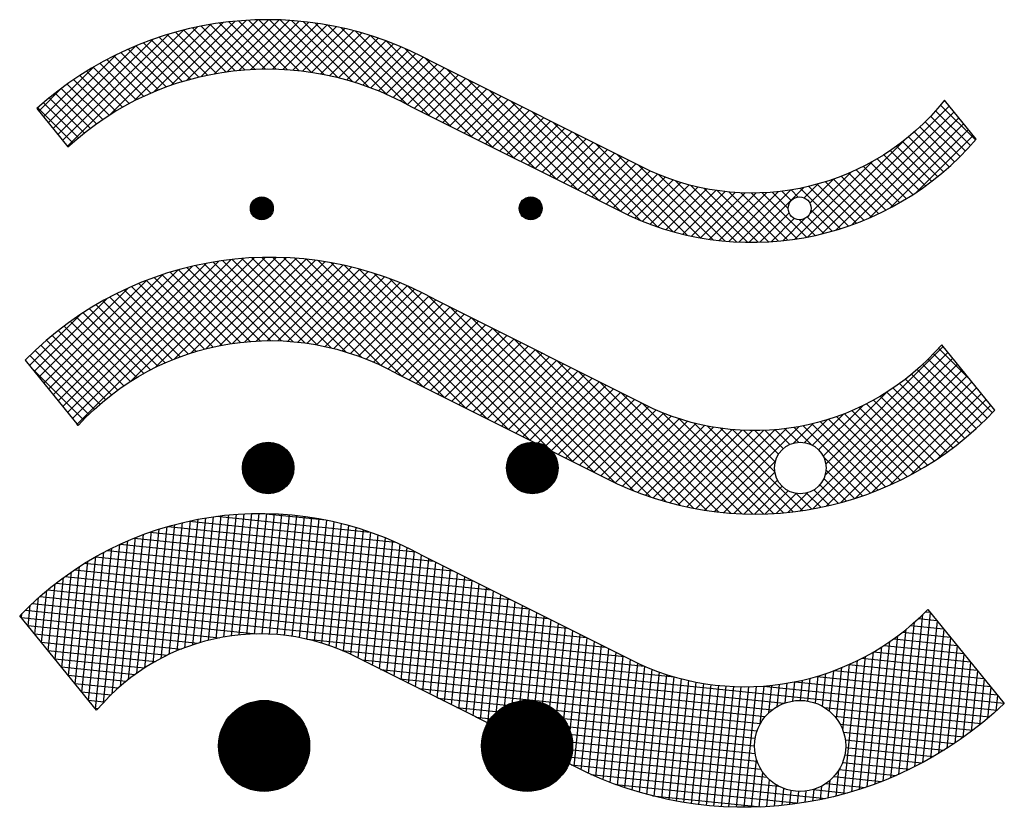
# Model space of a CAD drawing. Extents: x 0.3 to 10.7, y 0.2 to 7.9.
# Drawn here: x 9.6 to 10.3, y 7.3 to 7.9 of the extents above; entities that cross this region are included whole.
import ezdxf

# ---------------------------------------------------------------- set-up
doc = ezdxf.new("R2010")
doc.units = 0
doc.header["$MEASUREMENT"] = 0
doc.layers.get('0').update_dxf_attribs({"linetype": 'CONTINUOUS'})
doc.layers.add('LOGO', color=7, linetype='CONTINUOUS')

# ---------------------------------------------------------------- blocks, each defined once
blk = doc.blocks.new('*X12')
at = {"color": 0}
for p, q in [((4.12595, 6.01392), (4.23603, 6.12401)), ((4.16162, 6.04253), (4.24358, 6.12448)), ((4.17777, 6.0516), (4.25087, 6.1247)), ((4.19049, 6.05725), (4.25793, 6.12469)), ((4.2015, 6.06119), (4.26478, 6.12447)), ((4.21142, 6.06404), (4.27144, 6.12406)), ((4.29452, 6.06459), (4.23518, 6.12394)), ((4.30424, 6.06195), (4.2418, 6.12439)), ((4.31495, 6.05831), (4.2486, 6.12466)), ((4.32718, 6.05315), (4.25561, 6.12472)), ((4.34172, 6.04568), (4.26284, 6.12455)), ((4.35586, 6.03861), (4.27033, 6.12414)), ((4.11326, 6.02952), (4.20256, 6.11882)), ((4.11643, 6.02562), (4.21152, 6.12071)), ((4.1196, 6.02172), (4.22005, 6.12216)), ((4.12278, 6.01782), (4.2282, 6.12325)), ((4.24742, 6.06927), (4.19878, 6.11791)), ((4.25436, 6.0694), (4.2045, 6.11926)), ((4.26159, 6.06924), (4.21035, 6.12048)), ((4.26916, 6.06874), (4.21633, 6.12157)), ((4.22056, 6.06611), (4.27792, 6.12347)), ((4.27712, 6.06786), (4.22246, 6.12252)), ((4.28553, 6.06651), (4.22874, 6.12331)), ((4.2291, 6.06758), (4.28424, 6.12272)), ((4.23716, 6.06857), (4.2904, 6.12181)), ((4.24482, 6.06915), (4.29642, 6.12075)), ((4.25212, 6.06939), (4.3023, 6.11956)), ((4.25913, 6.06933), (4.30805, 6.11824)), ((4.37, 6.03154), (4.27809, 6.12345)), ((4.38415, 6.02447), (4.28616, 6.12245)), ((4.39829, 6.01739), (4.29459, 6.12109)), ((4.41243, 6.01032), (4.30344, 6.11931)), ((4.10691, 6.03732), (4.18292, 6.11332)), ((4.11009, 6.03342), (4.19307, 6.1164)), ((4.22201, 6.06639), (4.17709, 6.11132)), ((4.22805, 6.06742), (4.18234, 6.11313)), ((4.23429, 6.06826), (4.18771, 6.11484)), ((4.24073, 6.06888), (4.19319, 6.11643)), ((4.26587, 6.069), (4.31367, 6.11679)), ((4.27238, 6.06843), (4.31918, 6.11523)), ((4.27866, 6.06764), (4.32457, 6.11355)), ((4.28474, 6.06665), (4.32985, 6.11176)), ((4.42657, 6.00325), (4.3128, 6.11703)), ((4.44072, 5.99618), (4.32278, 6.11412)), ((4.10057, 6.04511), (4.15971, 6.10426)), ((4.10374, 6.04121), (4.17191, 6.10939)), ((4.20494, 6.06225), (4.16194, 6.10525)), ((4.21047, 6.06379), (4.16689, 6.10737)), ((4.21615, 6.06518), (4.17194, 6.1094)), ((4.29064, 6.06548), (4.33502, 6.10986)), ((4.29637, 6.06414), (4.3401, 6.10786)), ((4.30194, 6.06263), (4.34507, 6.10577)), ((4.45486, 5.98911), (4.33355, 6.11041)), ((4.469, 5.98204), (4.34543, 6.10561)), ((4.18923, 6.05674), (4.14765, 6.09833)), ((4.19433, 6.05872), (4.15232, 6.10073)), ((4.19956, 6.06056), (4.15708, 6.10304)), ((4.30735, 6.06097), (4.34995, 6.10357)), ((4.31261, 6.05917), (4.35473, 6.10129)), ((4.31774, 6.05723), (4.35943, 6.09891)), ((4.48314, 5.97497), (4.35896, 6.09915)), ((4.0974, 6.04901), (4.14564, 6.09726)), ((4.17943, 6.05241), (4.13857, 6.09326)), ((4.18427, 6.05464), (4.14307, 6.09584)), ((4.32274, 6.05515), (4.36403, 6.09644)), ((4.32761, 6.05295), (4.3687, 6.09404)), ((4.33235, 6.05062), (4.37341, 6.09168)), ((4.49562, 5.96956), (4.37358, 6.0916)), ((4.09422, 6.05291), (4.1279, 6.08658)), ((4.16563, 6.04499), (4.12559, 6.08503)), ((4.17011, 6.04758), (4.12984, 6.08786)), ((4.17471, 6.05005), (4.13416, 6.0906)), ((4.33698, 6.04818), (4.37813, 6.08933)), ((4.34161, 6.04573), (4.38284, 6.08697)), ((4.34632, 6.04338), (4.38756, 6.08461)), ((4.50672, 5.96553), (4.38772, 6.08453)), ((4.157, 6.03948), (4.11735, 6.07913)), ((4.16126, 6.04229), (4.12143, 6.08212)), ((4.35104, 6.04102), (4.39227, 6.08226)), ((4.35575, 6.03866), (4.39698, 6.0799)), ((4.1488, 6.03354), (4.10943, 6.07291)), ((4.15284, 6.03657), (4.11335, 6.07606)), ((4.36046, 6.03631), (4.4017, 6.07754)), ((4.36518, 6.03395), (4.40641, 6.07518)), ((4.36989, 6.03159), (4.41113, 6.07283)), ((4.5169, 5.96242), (4.40186, 6.07746)), ((4.14102, 6.02718), (4.10183, 6.06637)), ((4.14486, 6.03041), (4.10559, 6.06968)), ((4.37461, 6.02924), (4.41584, 6.07047)), ((4.37932, 6.02688), (4.42055, 6.06811)), ((4.38403, 6.02452), (4.42527, 6.06576)), ((4.52639, 5.96), (4.41601, 6.07039)), ((4.6228, 5.98752), (4.70077, 6.06549)), ((4.13365, 6.0204), (4.09453, 6.05952)), ((4.13728, 6.02384), (4.09814, 6.06298)), ((4.38875, 6.02216), (4.42998, 6.0634)), ((4.39346, 6.01981), (4.4347, 6.06104)), ((4.39818, 6.01745), (4.43941, 6.05868)), ((4.53534, 5.95813), (4.43015, 6.06332)), ((4.62225, 5.9799), (4.70395, 6.06159)), ((4.7335, 6.0216), (4.69437, 6.06073)), ((4.71869, 6.04348), (4.69776, 6.06441)), ((4.13012, 6.01686), (4.09488, 6.0521)), ((4.40289, 6.01509), (4.44412, 6.05633)), ((4.4076, 6.01274), (4.44884, 6.05397)), ((4.54383, 5.95671), (4.44429, 6.05624)), ((4.60589, 5.95646), (4.70712, 6.05769)), ((4.6143, 5.9578), (4.71029, 6.05379)), ((4.72641, 6.01454), (4.68727, 6.05368)), ((4.72999, 6.01803), (4.69087, 6.05715)), ((4.41232, 6.01038), (4.45355, 6.05161)), ((4.41703, 6.00802), (4.45827, 6.04926)), ((4.42175, 6.00567), (4.46298, 6.0469)), ((4.55194, 5.95567), (4.45843, 6.04917)), ((4.62314, 5.95957), (4.71346, 6.0499)), ((4.63251, 5.96187), (4.71664, 6.046)), ((4.71899, 6.00782), (4.67974, 6.04707)), ((4.72274, 6.01114), (4.68356, 6.05032)), ((4.42646, 6.00331), (4.46769, 6.04454)), ((4.43117, 6.00095), (4.47241, 6.04219)), ((4.43589, 5.99859), (4.47712, 6.03983)), ((4.55972, 5.95496), (4.47258, 6.0421)), ((4.64254, 5.96483), (4.71981, 6.0421)), ((4.71125, 6.00141), (4.67177, 6.0409)), ((4.71516, 6.00457), (4.67581, 6.04393)), ((4.4406, 5.99624), (4.48184, 6.03747)), ((4.44532, 5.99388), (4.48655, 6.03511)), ((4.45003, 5.99152), (4.49126, 6.03276)), ((4.56721, 5.95454), (4.48672, 6.03503)), ((4.62105, 5.99284), (4.66344, 6.03523)), ((4.65342, 5.96864), (4.72298, 6.0382)), ((4.69902, 5.99243), (4.65897, 6.03249)), ((4.70318, 5.99534), (4.66335, 6.03517)), ((4.66549, 5.97364), (4.72615, 6.0343)), ((4.70726, 5.99834), (4.66762, 6.03798)), ((4.45474, 5.98917), (4.49598, 6.0304)), ((4.45946, 5.98681), (4.50069, 6.02804)), ((4.46417, 5.98445), (4.50541, 6.02569)), ((4.57445, 5.95437), (4.50086, 6.02796)), ((4.61807, 5.99693), (4.64739, 6.02625)), ((4.69044, 5.98687), (4.64984, 6.02747)), ((4.69478, 5.98961), (4.65447, 6.02992)), ((4.67946, 5.98053), (4.72933, 6.0304)), ((4.69719, 5.99119), (4.7325, 6.0265)), ((4.46889, 5.9821), (4.51019, 6.0234)), ((4.4736, 5.97974), (4.51518, 6.02131)), ((4.47831, 5.97738), (4.5203, 6.01937)), ((4.58144, 5.95445), (4.51417, 6.02172)), ((4.61403, 5.99996), (4.63483, 6.02076)), ((4.67691, 5.97918), (4.6352, 6.0209)), ((4.68151, 5.98166), (4.64021, 6.02296)), ((4.68602, 5.98422), (4.64509, 6.02515)), ((4.1267, 6.01321), (4.12578, 6.01413)), ((4.48303, 5.97502), (4.52558, 6.01757)), ((4.48786, 5.97278), (4.531, 6.01593)), ((4.49283, 5.97068), (4.53659, 6.01444)), ((4.4979, 5.96868), (4.54235, 6.01313)), ((4.58823, 5.95473), (4.5253, 6.01766)), ((4.59483, 5.95521), (4.53525, 6.01478)), ((4.60124, 5.95587), (4.54438, 6.01272)), ((4.60131, 6.00139), (4.61422, 6.01429)), ((4.65247, 5.96828), (4.60786, 6.01289)), ((4.60877, 6.00177), (4.62398, 6.01698)), ((4.65756, 5.97026), (4.61366, 6.01416)), ((4.66255, 5.97234), (4.61928, 6.01561)), ((4.66743, 5.97453), (4.62474, 6.01722)), ((4.67222, 5.97681), (4.63004, 6.01899)), ((4.50307, 5.96678), (4.5483, 6.01201)), ((4.50836, 5.965), (4.55444, 6.01108)), ((4.51376, 5.96333), (4.56081, 6.01037)), ((4.51928, 5.96177), (4.56741, 6.0099)), ((4.52492, 5.96035), (4.57427, 6.0097)), ((4.5307, 5.95905), (4.58144, 6.00979)), ((4.53661, 5.95789), (4.58895, 6.01023)), ((4.54267, 5.95688), (4.59685, 6.01107)), ((4.54888, 5.95602), (4.60524, 6.01238)), ((4.60748, 5.95669), (4.55288, 6.0113)), ((4.589, 5.98225), (4.56088, 6.01037)), ((4.58929, 5.98902), (4.56846, 6.00985)), ((4.5914, 5.99399), (4.5757, 6.00969)), ((4.59466, 5.9978), (4.58262, 6.00984)), ((4.59898, 6.00055), (4.58927, 6.01026)), ((4.60464, 6.00196), (4.59568, 6.01092)), ((4.61339, 6.00028), (4.60187, 6.0118)), ((4.55526, 5.95533), (4.58942, 5.98949)), ((4.64727, 5.9664), (4.62128, 5.9924)), ((4.56181, 5.95481), (4.58903, 5.98203)), ((4.64196, 5.96464), (4.62296, 5.98364)), ((4.56856, 5.95449), (4.59085, 5.97678)), ((4.63099, 5.96147), (4.61879, 5.97367)), ((4.63653, 5.963), (4.62154, 5.97799)), ((4.57551, 5.95437), (4.59388, 5.97274)), ((4.5827, 5.95448), (4.59796, 5.96975)), ((4.59013, 5.95485), (4.60328, 5.968)), ((4.59785, 5.95549), (4.6109, 5.96855)), ((4.61357, 5.95767), (4.60324, 5.96801)), ((4.61952, 5.9588), (4.61002, 5.9683)), ((4.62532, 5.96007), (4.61498, 5.97041))]:
    blk.add_line(p, q, dxfattribs=at)
blk = doc.blocks.new('*X14')
at = {"color": 0}
for p, q in [((9.93414, 7.62782), (9.94279, 7.71212)), ((9.93933, 7.62944), (9.9479, 7.7129)), ((9.9445, 7.63084), (9.95299, 7.71356)), ((9.94965, 7.63203), (9.95807, 7.7141)), ((9.94987, 7.71317), (10.05183, 7.7027)), ((9.95478, 7.63301), (9.96314, 7.71451)), ((9.95988, 7.6338), (9.9682, 7.71482)), ((9.96497, 7.63439), (9.97325, 7.715)), ((9.97004, 7.6348), (9.97828, 7.71507)), ((9.97509, 7.63502), (9.9833, 7.71503)), ((9.98012, 7.63507), (9.98831, 7.71487)), ((9.98034, 7.71507), (10.02238, 7.71075)), ((9.98513, 7.63493), (9.99331, 7.7146)), ((9.99013, 7.63462), (9.9983, 7.71422)), ((9.9951, 7.63413), (10.00327, 7.71372)), ((10.00006, 7.63347), (10.00824, 7.71311)), ((10.005, 7.63263), (10.01319, 7.71239)), ((9.90779, 7.61594), (9.91706, 7.70628)), ((9.91312, 7.61888), (9.92223, 7.70772)), ((9.91758, 7.70643), (10.08208, 7.68954)), ((9.91841, 7.62152), (9.92739, 7.70901)), ((9.92368, 7.62388), (9.93254, 7.71018)), ((9.92892, 7.62597), (9.93767, 7.71121)), ((9.93173, 7.71), (10.06895, 7.69592)), ((10.00992, 7.63162), (10.01813, 7.71156)), ((10.01483, 7.63042), (10.02306, 7.71061)), ((10.01971, 7.62904), (10.02798, 7.70955)), ((10.02458, 7.62748), (10.03288, 7.70838)), ((10.02942, 7.62572), (10.03777, 7.70709)), ((10.03425, 7.62377), (10.04266, 7.70568)), ((9.88609, 7.60044), (9.89622, 7.69908)), ((9.89158, 7.60497), (9.90145, 7.70111)), ((9.8952, 7.69867), (10.10685, 7.67695)), ((9.89702, 7.60902), (9.90667, 7.70298)), ((9.90242, 7.61267), (9.91187, 7.70471)), ((9.90565, 7.70263), (10.0942, 7.68327)), ((10.03905, 7.62162), (10.04753, 7.70415)), ((10.04384, 7.61926), (10.05238, 7.70251)), ((10.0486, 7.61668), (10.05723, 7.70074)), ((10.05337, 7.61424), (10.06206, 7.69885)), ((9.87493, 7.58962), (9.8857, 7.69454)), ((9.88054, 7.59536), (9.89097, 7.6969)), ((9.88585, 7.69461), (10.1195, 7.67062)), ((10.05816, 7.61185), (10.06688, 7.69683)), ((10.06294, 7.60946), (10.07168, 7.69468)), ((10.06772, 7.60707), (10.07648, 7.69239)), ((9.86055, 7.59643), (9.86978, 7.68636)), ((9.86501, 7.59095), (9.87511, 7.68928)), ((9.86947, 7.58546), (9.88041, 7.692)), ((9.86954, 7.68623), (10.1448, 7.65797)), ((9.87735, 7.69045), (10.13215, 7.6643)), ((10.0725, 7.60468), (10.08125, 7.68998)), ((10.07728, 7.60229), (10.08602, 7.68742)), ((9.85162, 7.6074), (9.85906, 7.6799)), ((9.85608, 7.60192), (9.86443, 7.68324)), ((9.86232, 7.68195), (10.15745, 7.65165)), ((10.08206, 7.5999), (10.09079, 7.68498)), ((10.08684, 7.59751), (10.09557, 7.68258)), ((10.09162, 7.59512), (10.10036, 7.68019)), ((9.84269, 7.61837), (9.84825, 7.67248)), ((9.84716, 7.61288), (9.85367, 7.67632)), ((9.84928, 7.67323), (10.18275, 7.639)), ((9.85558, 7.67761), (10.1701, 7.64532)), ((10.0964, 7.59273), (10.10514, 7.6778)), ((10.10118, 7.59034), (10.10992, 7.67541)), ((10.10596, 7.58795), (10.1147, 7.67302)), ((9.83823, 7.62385), (9.8428, 7.66838)), ((9.84336, 7.66881), (10.1954, 7.63267)), ((10.11075, 7.58556), (10.11948, 7.67063)), ((10.11553, 7.58317), (10.12426, 7.66824)), ((9.83253, 7.65987), (10.2207, 7.62002)), ((9.83377, 7.62934), (9.83732, 7.66397)), ((9.83779, 7.66436), (10.20805, 7.62635)), ((10.12031, 7.58078), (10.12904, 7.66585)), ((10.12509, 7.57839), (10.13382, 7.66346)), ((10.12987, 7.576), (10.1386, 7.66107)), ((9.82484, 7.64031), (9.82626, 7.65414)), ((9.82755, 7.65536), (10.23388, 7.61364)), ((9.8293, 7.63482), (9.83181, 7.65924)), ((10.13465, 7.5736), (10.14338, 7.65868)), ((10.13943, 7.57121), (10.14816, 7.65629)), ((10.14421, 7.56882), (10.15295, 7.6539)), ((9.82038, 7.64579), (9.82067, 7.64864)), ((9.82283, 7.65082), (9.9764, 7.63505)), ((10.14899, 7.56643), (10.15773, 7.65151)), ((10.15377, 7.56404), (10.16251, 7.64912)), ((10.15855, 7.56165), (10.16729, 7.64673)), ((10.4081, 7.54442), (10.41873, 7.64801)), ((10.41339, 7.54703), (10.42387, 7.64909)), ((10.42052, 7.64977), (10.42357, 7.64946)), ((9.82016, 7.64606), (9.95209, 7.63252)), ((9.82462, 7.64058), (9.93773, 7.62897)), ((10.16334, 7.55926), (10.17207, 7.64434)), ((10.16812, 7.55687), (10.17685, 7.64195)), ((10.40282, 7.54198), (10.41318, 7.64285)), ((10.41073, 7.64073), (10.4325, 7.63849)), ((10.4158, 7.64523), (10.42804, 7.64398)), ((10.4187, 7.5498), (10.42833, 7.64361)), ((9.82908, 7.63509), (9.92662, 7.62508)), ((10.1729, 7.55448), (10.18163, 7.63956)), ((10.17768, 7.55209), (10.18641, 7.63717)), ((10.18246, 7.5497), (10.19119, 7.63478)), ((10.39231, 7.53754), (10.40221, 7.6339)), ((10.39756, 7.53969), (10.40767, 7.63817)), ((10.40528, 7.63626), (10.43696, 7.63301)), ((10.42403, 7.55275), (10.4328, 7.63813)), ((9.83355, 7.62961), (9.91734, 7.62101)), ((10.00998, 7.6316), (10.25385, 7.60657)), ((10.18724, 7.54731), (10.19597, 7.63239)), ((10.19202, 7.54492), (10.20075, 7.63)), ((10.19681, 7.54257), (10.20553, 7.6276)), ((10.38708, 7.53554), (10.39678, 7.63001)), ((10.39299, 7.62747), (10.44589, 7.62204)), ((10.39939, 7.63184), (10.44143, 7.62752)), ((10.42938, 7.55588), (10.43726, 7.63264)), ((10.43475, 7.55921), (10.44172, 7.62716)), ((9.83801, 7.62413), (9.9093, 7.61681)), ((10.03327, 7.62419), (10.46291, 7.58008)), ((10.20161, 7.54044), (10.21032, 7.62521)), ((10.20643, 7.53842), (10.2151, 7.62282)), ((10.21126, 7.53651), (10.21988, 7.62043)), ((10.37147, 7.53035), (10.38069, 7.62019)), ((10.37666, 7.53195), (10.38603, 7.62318)), ((10.38186, 7.53368), (10.39139, 7.62644)), ((10.386, 7.62316), (10.45035, 7.61655)), ((10.44014, 7.56274), (10.44619, 7.62167)), ((9.84247, 7.61864), (9.90219, 7.61251)), ((10.04661, 7.61779), (10.32661, 7.58905)), ((10.2161, 7.53472), (10.22466, 7.61804)), ((10.22096, 7.53303), (10.22944, 7.61565)), ((10.36561, 7.57122), (10.37011, 7.61498)), ((10.36629, 7.52887), (10.37539, 7.61747)), ((10.36966, 7.61478), (10.45928, 7.60558)), ((10.37828, 7.61893), (10.45482, 7.61107)), ((10.44555, 7.5665), (10.45065, 7.61619)), ((9.84694, 7.61316), (9.89579, 7.60814)), ((9.8514, 7.60767), (9.89, 7.60371)), ((10.05884, 7.61151), (10.31894, 7.58481)), ((10.22582, 7.53146), (10.23424, 7.61349)), ((10.2307, 7.52998), (10.23907, 7.61153)), ((10.23558, 7.52862), (10.24391, 7.60974)), ((10.24048, 7.52735), (10.24877, 7.6081)), ((10.34736, 7.58924), (10.3492, 7.60719)), ((10.35216, 7.58705), (10.3544, 7.60884)), ((10.35685, 7.58377), (10.35961, 7.61068)), ((10.35985, 7.61077), (10.46374, 7.6001)), ((10.36138, 7.57896), (10.36485, 7.61272)), ((10.45099, 7.57049), (10.45511, 7.6107)), ((9.85586, 7.60219), (9.88471, 7.59923)), ((10.07149, 7.60518), (10.31416, 7.58027)), ((10.24539, 7.52619), (10.25364, 7.60663)), ((10.2503, 7.52513), (10.25853, 7.6053)), ((10.25523, 7.52417), (10.26344, 7.60413)), ((10.26017, 7.52331), (10.26836, 7.60311)), ((10.26512, 7.52256), (10.2733, 7.60223)), ((10.27008, 7.5219), (10.27825, 7.6015)), ((10.27505, 7.52134), (10.28322, 7.60092)), ((10.31654, 7.58277), (10.31841, 7.60099)), ((10.32198, 7.58684), (10.3235, 7.60161)), ((10.32726, 7.58928), (10.3286, 7.60239)), ((10.33242, 7.59059), (10.33373, 7.60333)), ((10.33393, 7.60337), (10.47267, 7.58913)), ((10.33748, 7.59098), (10.33887, 7.60444)), ((10.34246, 7.59052), (10.34402, 7.60572)), ((10.34831, 7.60692), (10.46821, 7.59462)), ((10.45645, 7.57473), (10.45958, 7.60522)), ((9.86033, 7.5967), (9.87986, 7.5947)), ((10.08414, 7.59886), (10.3109, 7.57558)), ((10.28003, 7.52088), (10.2882, 7.60049)), ((10.28501, 7.52052), (10.29319, 7.6002)), ((10.29001, 7.52026), (10.29821, 7.60006)), ((10.29502, 7.5201), (10.30323, 7.60006)), ((10.30004, 7.52004), (10.30828, 7.60022)), ((10.31074, 7.5753), (10.31333, 7.60053)), ((10.31295, 7.6005), (10.46802, 7.58458)), ((10.46194, 7.57925), (10.46404, 7.59973)), ((10.46746, 7.58407), (10.4685, 7.59425)), ((9.86479, 7.59122), (9.8754, 7.59013)), ((10.09679, 7.59253), (10.30872, 7.57078)), ((9.86925, 7.58573), (9.87129, 7.58553)), ((10.10944, 7.58621), (10.30744, 7.56588)), ((10.35341, 7.58629), (10.45753, 7.57561)), ((10.12209, 7.57988), (10.307, 7.5609)), ((10.36006, 7.58059), (10.45187, 7.57116)), ((10.36382, 7.57517), (10.4459, 7.56675)), ((10.13474, 7.57356), (10.3074, 7.55583)), ((10.36606, 7.56992), (10.43958, 7.56237)), ((10.14739, 7.56723), (10.30873, 7.55067)), ((10.36722, 7.56477), (10.43288, 7.55803)), ((10.16004, 7.56091), (10.31118, 7.54539)), ((10.36747, 7.55972), (10.42575, 7.55374)), ((10.17269, 7.55458), (10.31528, 7.53995)), ((10.18534, 7.54826), (10.32283, 7.53414)), ((10.30508, 7.52008), (10.30834, 7.55185)), ((10.36547, 7.54987), (10.40993, 7.54531)), ((10.36689, 7.55475), (10.41813, 7.54949)), ((10.19827, 7.54191), (10.35423, 7.5259)), ((10.31012, 7.52023), (10.31249, 7.54336)), ((10.36113, 7.52752), (10.36289, 7.5447)), ((10.36313, 7.54509), (10.40106, 7.54119)), ((10.31517, 7.52048), (10.31699, 7.53827)), ((10.35453, 7.53592), (10.38059, 7.53324)), ((10.35597, 7.52629), (10.35718, 7.53798)), ((10.35965, 7.54042), (10.39135, 7.53716)), ((10.21484, 7.53518), (10.33664, 7.52268)), ((10.32023, 7.52083), (10.32167, 7.53481)), ((10.3253, 7.52128), (10.32645, 7.53248)), ((10.33039, 7.52184), (10.33133, 7.53107)), ((10.33548, 7.52251), (10.3363, 7.5305)), ((10.34059, 7.52329), (10.34136, 7.53077)), ((10.34571, 7.52417), (10.3465, 7.53194)), ((10.34596, 7.53177), (10.36842, 7.52946)), ((10.35083, 7.52517), (10.35176, 7.5342)), ((10.23934, 7.52764), (10.31111, 7.52027))]:
    blk.add_line(p, q, dxfattribs=at)
blk = doc.blocks.new('*X13')
at = {"color": 0}
for p, q in [((4.17694, 6.23462), (4.22281, 6.28049)), ((4.18837, 6.23898), (4.23077, 6.28138)), ((4.1987, 6.24223), (4.23844, 6.28197)), ((4.20822, 6.24469), (4.24583, 6.2823)), ((4.21714, 6.24653), (4.25299, 6.28239)), ((4.22556, 6.24788), (4.25993, 6.28226)), ((4.25799, 6.24962), (4.22665, 6.28095)), ((4.26542, 6.24926), (4.23309, 6.28159)), ((4.23356, 6.24882), (4.26667, 6.28193)), ((4.27318, 6.24857), (4.2397, 6.28205)), ((4.24121, 6.2494), (4.27323, 6.28141)), ((4.2813, 6.24752), (4.2465, 6.28232)), ((4.24856, 6.24967), (4.27962, 6.28073)), ((4.28986, 6.24603), (4.25351, 6.28239)), ((4.29894, 6.24402), (4.26073, 6.28223)), ((4.30869, 6.24134), (4.26821, 6.28182)), ((4.31931, 6.23779), (4.27596, 6.28114)), ((4.11949, 6.19838), (4.19662, 6.27551)), ((4.14732, 6.21914), (4.2058, 6.27762)), ((4.16379, 6.22854), (4.2145, 6.27925)), ((4.21842, 6.24676), (4.19112, 6.27406)), ((4.22452, 6.24774), (4.19672, 6.27554)), ((4.23079, 6.24853), (4.20243, 6.27689)), ((4.23726, 6.24913), (4.20827, 6.27812)), ((4.24393, 6.24953), (4.21425, 6.27921)), ((4.25084, 6.2497), (4.22038, 6.28016)), ((4.25563, 6.24967), (4.28585, 6.27989)), ((4.26246, 6.24943), (4.29192, 6.27889)), ((4.26907, 6.24897), (4.29786, 6.27776)), ((4.27548, 6.24831), (4.30367, 6.27649)), ((4.2817, 6.24746), (4.30934, 6.2751)), ((4.33118, 6.233), (4.28402, 6.28015)), ((4.34507, 6.22618), (4.29244, 6.2788)), ((4.35952, 6.2188), (4.30128, 6.27703)), ((4.37366, 6.21173), (4.31062, 6.27476)), ((4.11314, 6.20618), (4.17637, 6.26941)), ((4.11632, 6.20228), (4.18686, 6.27283)), ((4.20107, 6.2429), (4.17503, 6.26893)), ((4.2067, 6.24433), (4.18029, 6.27075)), ((4.21248, 6.24563), (4.18565, 6.27246)), ((4.28775, 6.24644), (4.3149, 6.27358)), ((4.29364, 6.24525), (4.32034, 6.27195)), ((4.29937, 6.24391), (4.32567, 6.27021)), ((4.30496, 6.24243), (4.33089, 6.26836)), ((4.3878, 6.20466), (4.32058, 6.27188)), ((4.40194, 6.19759), (4.33134, 6.26819)), ((4.10997, 6.21008), (4.1649, 6.26501)), ((4.18498, 6.23777), (4.15989, 6.26286)), ((4.19022, 6.23961), (4.16484, 6.26498)), ((4.19558, 6.24132), (4.16989, 6.26701)), ((4.31041, 6.24081), (4.336, 6.26641)), ((4.31573, 6.23906), (4.34102, 6.26435)), ((4.32093, 6.23719), (4.34594, 6.2622)), ((4.41608, 6.19052), (4.34318, 6.26343)), ((4.1068, 6.21398), (4.15201, 6.25919)), ((4.16999, 6.23155), (4.14561, 6.25593)), ((4.17487, 6.23374), (4.15028, 6.25833)), ((4.17987, 6.23581), (4.15504, 6.26064)), ((4.32601, 6.2352), (4.35076, 6.25995)), ((4.33097, 6.23309), (4.3555, 6.25761)), ((4.33582, 6.23087), (4.36014, 6.25518)), ((4.43023, 6.18345), (4.35665, 6.25702)), ((4.10363, 6.21788), (4.13672, 6.25097)), ((4.15598, 6.22435), (4.13213, 6.2482)), ((4.16054, 6.22685), (4.13654, 6.25086)), ((4.16521, 6.22926), (4.14103, 6.25344)), ((4.34056, 6.22854), (4.36475, 6.25273)), ((4.3452, 6.22611), (4.36946, 6.25037)), ((4.34982, 6.22365), (4.37418, 6.24801)), ((4.44437, 6.17638), (4.37129, 6.24946)), ((4.14715, 6.21903), (4.12357, 6.24262)), ((4.15152, 6.22174), (4.12781, 6.24545)), ((4.35453, 6.22129), (4.37889, 6.24565)), ((4.35925, 6.21894), (4.38361, 6.2433)), ((4.45851, 6.1693), (4.38543, 6.24239)), ((4.10045, 6.22177), (4.11558, 6.2369)), ((4.13871, 6.21333), (4.11533, 6.23671)), ((4.14288, 6.21623), (4.11941, 6.23971)), ((4.36396, 6.21658), (4.38832, 6.24094)), ((4.36867, 6.21422), (4.39304, 6.23858)), ((4.37339, 6.21187), (4.39775, 6.23623)), ((4.47265, 6.16223), (4.39957, 6.23532)), ((4.13065, 6.20725), (4.10741, 6.23049)), ((4.13464, 6.21034), (4.11133, 6.23364)), ((4.3781, 6.20951), (4.40246, 6.23387)), ((4.38282, 6.20715), (4.40718, 6.23151)), ((4.38753, 6.20479), (4.41189, 6.22916)), ((4.48679, 6.15516), (4.41371, 6.22825)), ((4.12296, 6.2008), (4.09981, 6.22395)), ((4.12676, 6.20407), (4.10357, 6.22726)), ((4.39224, 6.20244), (4.41661, 6.2268)), ((4.39696, 6.20008), (4.42132, 6.22444)), ((4.40167, 6.19772), (4.42603, 6.22208)), ((4.61989, 6.14017), (4.70479, 6.22507)), ((4.71889, 6.19883), (4.69575, 6.22198)), ((4.72222, 6.20258), (4.69903, 6.22577)), ((4.40639, 6.19537), (4.43075, 6.21973)), ((4.4111, 6.19301), (4.43546, 6.21737)), ((4.4999, 6.14913), (4.42785, 6.22117)), ((4.62956, 6.14277), (4.70796, 6.22117)), ((4.64007, 6.14621), (4.71114, 6.21727)), ((4.71548, 6.19518), (4.69236, 6.21829)), ((4.41581, 6.19065), (4.44018, 6.21501)), ((4.42053, 6.1883), (4.44489, 6.21266)), ((4.42524, 6.18594), (4.4496, 6.2103)), ((4.51115, 6.14495), (4.442, 6.2141)), ((4.65178, 6.15084), (4.71431, 6.21337)), ((4.66536, 6.15736), (4.71748, 6.20948)), ((4.70838, 6.18813), (4.68526, 6.21125)), ((4.71198, 6.19161), (4.68887, 6.21472)), ((4.42996, 6.18358), (4.45432, 6.20794)), ((4.43467, 6.18122), (4.45903, 6.20559)), ((4.43938, 6.17887), (4.46375, 6.20323)), ((4.52135, 6.14182), (4.45614, 6.20703)), ((4.61086, 6.13821), (4.67549, 6.20284)), ((4.70092, 6.18145), (4.67772, 6.20465)), ((4.7047, 6.18474), (4.68155, 6.2079)), ((4.68288, 6.1678), (4.72065, 6.20558)), ((4.4441, 6.17651), (4.46846, 6.20087)), ((4.44881, 6.17415), (4.47317, 6.19851)), ((4.45353, 6.1718), (4.47789, 6.19616)), ((4.53079, 6.13945), (4.47028, 6.19996)), ((4.68905, 6.17211), (4.66559, 6.19557)), ((4.6931, 6.17513), (4.66975, 6.19848)), ((4.69706, 6.17824), (4.67379, 6.20151)), ((4.45824, 6.16944), (4.4826, 6.1938)), ((4.46295, 6.16708), (4.48732, 6.19144)), ((4.46767, 6.16473), (4.49203, 6.18909)), ((4.53964, 6.13767), (4.48442, 6.19289)), ((4.68067, 6.16635), (4.65694, 6.19008)), ((4.68491, 6.16918), (4.66132, 6.19277)), ((4.47238, 6.16237), (4.49674, 6.18673)), ((4.4771, 6.16001), (4.50146, 6.18437)), ((4.548, 6.13638), (4.49856, 6.18582)), ((4.60234, 6.13676), (4.65392, 6.18834)), ((4.66737, 6.15843), (4.64305, 6.18275)), ((4.6719, 6.16097), (4.6478, 6.18507)), ((4.67634, 6.16361), (4.65243, 6.18752)), ((4.48181, 6.15765), (4.50617, 6.18202)), ((4.48653, 6.1553), (4.51109, 6.17987)), ((4.49124, 6.15294), (4.51616, 6.17786)), ((4.49609, 6.15072), (4.52137, 6.176)), ((4.55597, 6.13549), (4.51194, 6.17952)), ((4.61215, 6.15365), (4.63977, 6.18126)), ((4.61217, 6.16073), (4.62807, 6.17663)), ((4.65315, 6.15144), (4.62799, 6.1766)), ((4.658, 6.15367), (4.63315, 6.17851)), ((4.66274, 6.156), (4.63817, 6.18057)), ((4.50109, 6.14865), (4.52673, 6.17428)), ((4.5062, 6.14669), (4.53224, 6.17273)), ((4.51144, 6.14485), (4.53793, 6.17134)), ((4.5168, 6.14314), (4.54379, 6.17014)), ((4.56358, 6.13494), (4.52311, 6.17542)), ((4.5709, 6.1347), (4.53308, 6.17251)), ((4.57795, 6.13472), (4.54223, 6.17044)), ((4.56509, 6.13487), (4.59964, 6.16942)), ((4.57198, 6.13468), (4.60835, 6.17105)), ((4.60452, 6.16472), (4.5998, 6.16944)), ((4.63261, 6.1437), (4.60579, 6.17052)), ((4.60851, 6.16414), (4.61774, 6.17338)), ((4.63792, 6.14545), (4.61159, 6.17179)), ((4.64312, 6.14733), (4.61722, 6.17323)), ((4.64819, 6.14933), (4.62268, 6.17484)), ((4.52229, 6.14156), (4.54985, 6.16912)), ((4.52792, 6.14012), (4.55612, 6.16832)), ((4.53369, 6.13882), (4.56261, 6.16774)), ((4.53962, 6.13768), (4.56936, 6.16742)), ((4.54571, 6.1367), (4.57639, 6.16738)), ((4.58476, 6.13498), (4.55074, 6.16899)), ((4.55198, 6.13589), (4.58374, 6.16766)), ((4.55843, 6.13528), (4.59147, 6.16832)), ((4.59135, 6.13546), (4.55876, 6.16805)), ((4.59774, 6.13614), (4.56635, 6.16753)), ((4.60395, 6.13701), (4.57359, 6.16736)), ((4.60998, 6.13804), (4.58052, 6.1675)), ((4.5979, 6.1572), (4.58719, 6.16791)), ((4.59987, 6.1623), (4.5936, 6.16856)), ((4.62716, 6.14207), (4.61298, 6.15625)), ((4.57911, 6.13475), (4.59853, 6.15417)), ((4.58653, 6.13509), (4.60194, 6.1505)), ((4.59425, 6.13575), (4.60903, 6.15052)), ((4.62158, 6.14058), (4.61056, 6.1516)), ((4.61586, 6.13924), (4.60546, 6.14963))]:
    blk.add_line(p, q, dxfattribs=at)

msp = doc.modelspace()

# ---------------------------------------------------------------- linework, layer by layer
at = {"layer": 'LOGO'}
for points in [[(9.63388, 7.79669), (9.65434, 7.77155, -0.325412), (9.88021, 7.79789), (10.02312, 7.72644, 0.33421), (10.25119, 7.77664), (10.23036, 7.80222, -0.343369), (10.03706, 7.75565), (9.89537, 7.82649, 0.321927)], [(9.62619, 7.63138), (9.66105, 7.58854, -0.350313), (9.87157, 7.622), (10.01533, 7.55012, 0.322134), (10.26351, 7.59861), (10.22852, 7.64161, -0.333277), (10.03895, 7.59955), (9.89727, 7.67039, 0.338272)], [(10.26966, 7.40595, -0.30763), (9.99543, 7.36045), (9.85047, 7.43293, 0.363742), (9.67321, 7.40141), (9.62263, 7.46356, -0.340993), (9.88772, 7.50286), (10.02964, 7.4319, 0.315955), (10.21944, 7.46767)]]:
    msp.add_lwpolyline(points, format="xyb", close=True, dxfattribs=at)
for points, const_width in [([(9.778, 7.73119, 1), (9.7855, 7.73119, 1)], 0.0075), ([(9.9547, 7.73119, 1), (9.9622, 7.73119, 1)], 0.0075), ([(9.77745, 7.56061, 1), (9.79439, 7.56061, 1)], 0.01694), ([(9.95103, 7.56061, 1), (9.96797, 7.56061, 1)], 0.01694), ([(9.76826, 7.37797, 1), (9.7982, 7.37797, 1)], 0.02994), ([(9.94107, 7.37797, 1), (9.97102, 7.37797, 1)], 0.02994)]:
    msp.add_lwpolyline(points, format="xyb", close=True, dxfattribs=dict(at, const_width=const_width))
for centre, radius in [((9.78175, 7.73119), 0.0075), ((9.95845, 7.73119), 0.0075), ((10.13515, 7.73119), 0.0075), ((9.78592, 7.56061), 0.01694), ((9.9595, 7.56061), 0.01694), ((10.13558, 7.56061), 0.01694), ((9.78323, 7.37797), 0.02994), ((9.95604, 7.37797), 0.02994), ((10.13548, 7.37797), 0.02994)]:
    msp.add_circle(centre, radius, dxfattribs=at)

# ---------------------------------------------------------------- block references
at = {"layer": 'LOGO', "color": 254, "xscale": 0.9900554128759748, "yscale": 0.9900554128759748, "zscale": 0.9900554128759748}
for name, p in [('*X13', (5.57548, 1.63522)), ('*X12', (5.57548, 1.63522)), ('*X14', (-0.09897, -0.10757))]:
    msp.add_blockref(name, p, dxfattribs=at)

doc.saveas('drawing.dxf')
